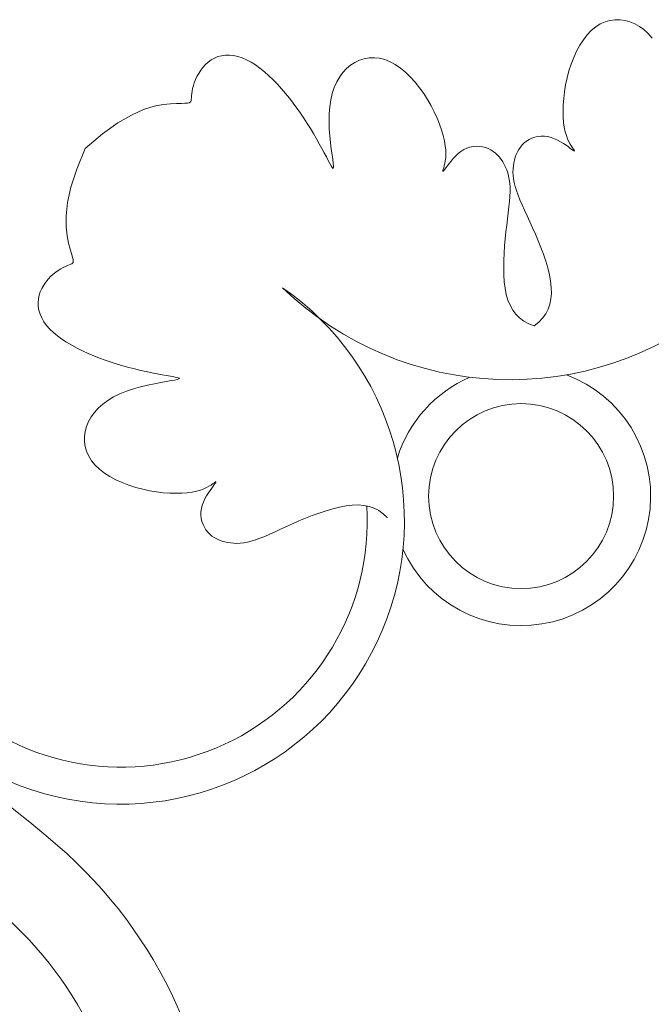
# Model space of a CAD drawing. Units: millimetres. Extents: x 109 to 240, y 187 to 246.
# Drawn here: x 205 to 205, y 196 to 196 of the extents above; entities that cross this region are included whole.
import ezdxf

# ---------------------------------------------------------------- set-up
doc = ezdxf.new("R2010")
doc.units = ezdxf.units.MM
doc.layers.add('Cajetin', color=7, linetype='Continuous', lineweight=13)

# ---------------------------------------------------------------- blocks, each defined once
blk = doc.blocks.new('A$C5ED15242')
at = {"layer": 'Cajetin', "extrusion": (0, 0, -1)}
for p, q in [((1.533645367344434, -0.3443460044077256), (1.532943041425483, -0.3446591919465618)), ((1.534366530361126, -0.3441376527552222), (1.533645367344434, -0.3443460044077256)), ((1.53509946077304, -0.3440327126701845), (1.534366530361126, -0.3441376527552222)), ((1.535837088878452, -0.3440297598343136), (1.53509946077304, -0.3440327126701845)), ((1.536572344982915, -0.3441273699286853), (1.535837088878452, -0.3440297598343136)), ((1.537298159384363, -0.3443241186346881), (1.536572344982915, -0.3441273699286853)), ((1.538007796050124, -0.3446184096494846), (1.537298159384363, -0.3443241186346881)), ((1.531623179672806, -0.3456057719581054), (1.531018912429431, -0.3462395053656451)), ((1.532266622306224, -0.3450786396904277), (1.531623179672806, -0.3456057719581054)), ((1.532943041425483, -0.3446591919465618), (1.532266622306224, -0.3450786396904277)), ((1.538695853585523, -0.3450079587346977), (1.538007796050124, -0.3446184096494846)), ((1.539357264256637, -0.3454903096679232), (1.538695853585523, -0.3450079587346977)), ((1.539986960330225, -0.3460630062267001), (1.539357264256637, -0.3454903096679232)), ((1.530456536248266, -0.3469687257199325), (1.529937896011688, -0.3477798111250365)), ((1.531018912429431, -0.3462395053656451), (1.530456536248266, -0.3469687257199325)), ((1.540579874088621, -0.3467235921884821), (1.539986960330225, -0.3460630062267001)), ((1.529464836602074, -0.3486591396851679), (1.529039202877811, -0.3495930895049071)), ((1.529937896011688, -0.3477798111250365), (1.529464836602074, -0.3486591396851679)), ((1.529039202877811, -0.3495930895049071), (1.528662839721051, -0.3505680386878964)), ((1.528337592014282, -0.3515703653388869), (1.528065304631809, -0.3525864475619187)), ((1.528662839721051, -0.3505680386878964), (1.528337592014282, -0.3515703653388869)), ((1.528065304631809, -0.3525864475619187), (1.527847123847778, -0.3536031924951999)), ((1.527847123847778, -0.3536031924951999), (1.527681401592304, -0.3546096234136655)), ((1.527565791179427, -0.3555952926260773), (1.527497945938876, -0.3565497524412535)), ((1.527681401592304, -0.3546096234136655), (1.527565791179427, -0.3555952926260773)), ((1.527497945938876, -0.3565497524412535), (1.527475519192649, -0.3574625551680413)), ((1.527475519192649, -0.3574625551680413), (1.527496164278887, -0.3583232531155147)), ((1.527496164278887, -0.3583232531155147), (1.527557534511288, -0.3591213985921797)), ((1.527557534511288, -0.3591213985921797), (1.527657283211738, -0.3598465439070253)), ((1.527657283211738, -0.3598465439070253), (1.527791953356427, -0.3604907565822657)), ((1.522493950332773, -0.3616460139877518), (1.522115532220596, -0.3618789552360795)), ((1.522902056628709, -0.3614509880310948), (1.522493950332773, -0.3616460139877518)), ((1.523335174770295, -0.3612985685439583), (1.522902056628709, -0.3614509880310948)), ((1.523788628428179, -0.3611934467041635), (1.523335174770295, -0.3612985685439583)), ((1.524257741264819, -0.361140313689333), (1.523788628428179, -0.3611934467041635)), ((1.524737836950862, -0.3611438606776005), (1.524257741264819, -0.361140313689333)), ((1.525224239148656, -0.3612087788466738), (1.524737836950862, -0.3611438606776005)), ((1.525711796930636, -0.3613367095585431), (1.525224239148656, -0.3612087788466738)), ((1.526193460952527, -0.3615170949123296), (1.525711796930636, -0.3613367095585431)), ((1.526661707296171, -0.361736327191295), (1.526193460952527, -0.3615170949123296)), ((1.527109012019537, -0.3619807986788146), (1.526661707296171, -0.361736327191295)), ((1.527791953356427, -0.3604907565822657), (1.527953646480682, -0.3610561649926183)), ((1.527953646480682, -0.3610561649926183), (1.528133353765838, -0.3615474127264804)), ((1.528133353765838, -0.3615474127264804), (1.528322066385272, -0.3619691433720504)), ((1.457278821206501, -0.3629546989178607), (1.456010014956519, -0.3660021979078181)), ((1.520961765096899, -0.3631056544232081), (1.520760132241776, -0.3634709666426374)), ((1.5211961323472, -0.3627612048292406), (1.520961765096899, -0.3631056544232081)), ((1.52146533613336, -0.3624401746307626), (1.5211961323472, -0.3627612048292406)), ((1.521771478629034, -0.3621451205981145), (1.52146533613336, -0.3624401746307626)), ((1.522115532220596, -0.3618789552360795), (1.521771478629034, -0.3621451205981145)), ((1.527527851204013, -0.3622369016582638), (1.527109012019537, -0.3619807986788146)), ((1.527910700899838, -0.3624910284127623), (1.527527851204013, -0.3622369016582638)), ((1.5282500371884, -0.3627295712256569), (1.527910700899838, -0.3624910284127623)), ((1.528538336135625, -0.3629389223802093), (1.5282500371884, -0.3627295712256569)), ((1.528322066385272, -0.3619691433720504), (1.528510775520772, -0.3623260005174131)), ((1.528510775520772, -0.3623260005174131), (1.528690472361291, -0.3626226277508238)), ((1.528769797016594, -0.3631076692007298), (1.528538336135625, -0.3629389223802093)), ((1.528690472361291, -0.3626226277508238), (1.528852148072701, -0.3628636686606228)), ((1.52894551193549, -0.3632331791746424), (1.528769797016594, -0.3631076692007298)), ((1.528852148072701, -0.3628636686606228), (1.528986793843956, -0.3630537668349803)), ((1.528986793843956, -0.3630537668349803), (1.529086433094335, -0.3631968648424504)), ((1.529086433094335, -0.3631968648424504), (1.529147218272556, -0.3632941011742901)), ((1.520330618498178, -0.3646665113521408), (1.52023890167527, -0.365089706371748)), ((1.520446661095434, -0.3642539518773162), (1.520330618498178, -0.3646665113521408)), ((1.52058913162432, -0.3638545847174726), (1.520446661095434, -0.3642539518773162)), ((1.520760132241776, -0.3634709666426374), (1.52058913162432, -0.3638545847174726)), ((1.529068296206106, -0.3633150148305333), (1.52894551193549, -0.3632331791746424)), ((1.529140965142119, -0.3633527386967899), (1.529068296206106, -0.3633150148305333)), ((1.529166334057095, -0.363345913301913), (1.529140965142119, -0.3633527386967899)), ((1.529147218272556, -0.3632941011742901), (1.529166334057095, -0.363345913301913)), ((1.456010014956519, -0.3660021979078181), (1.455159693533687, -0.3686459308175358)), ((1.520127702793388, -0.3659671575063612), (1.520114557187753, -0.3664291997008604)), ((1.52017036674215, -0.365522152858631), (1.520127702793388, -0.3659671575063612)), ((1.52023890167527, -0.365089706371748), (1.52017036674215, -0.365522152858631)), ((1.520114557187753, -0.3664291997008604), (1.520134577300382, -0.3669127588284482)), ((1.520134577300382, -0.3669127588284482), (1.520191410482425, -0.3674223142751032)), ((1.520191410482425, -0.3674223142751032), (1.520288704100722, -0.3679623454271734)), ((1.455159693533687, -0.3686459308175358), (1.45466014160229, -0.3709163908497146)), ((1.520288704100722, -0.3679623454271734), (1.520430105514379, -0.3685373316706659)), ((1.520430105514379, -0.3685373316706659), (1.520619262082391, -0.3691517523917582)), ((1.520619262082391, -0.3691517523917582), (1.520858091879404, -0.3698091541907047)), ((1.520858091879404, -0.3698091541907047), (1.521141595777067, -0.3705093525241523)), ((1.45466014160229, -0.3709163908497146), (1.454443643834793, -0.3728440712065435)), ((1.521141595777067, -0.3705093525241523), (1.52146304537132, -0.3712512300628532)), ((1.52146304537132, -0.3712512300628532), (1.521815712249463, -0.372033669477446)), ((1.454443643834793, -0.3728440712065435), (1.45444248487911, -0.3744594650909505)), ((1.521815712249463, -0.372033669477446), (1.522192867998911, -0.3728555534389386)), ((1.522192867998911, -0.3728555534389386), (1.522587784207303, -0.3737157646178275)), ((1.45444248487911, -0.3744594650909505), (1.45458894940748, -0.3757930657050963)), ((1.522587784207303, -0.3737157646178275), (1.522993732470241, -0.3746131856850639)), ((1.522993732470241, -0.3746131856850639), (1.523403984358765, -0.3755466993112293)), ((1.45458894940748, -0.3757930657050963), (1.454815322084301, -0.3768753662517952)), ((1.523403984358765, -0.3755466993112293), (1.5238112328841, -0.3765136262775002)), ((1.454815322084301, -0.3768753662517952), (1.455053887565555, -0.3777368599334636)), ((1.5238112328841, -0.3765136262775002), (1.524205856629806, -0.3775050398059534)), ((1.524205856629806, -0.3775050398059534), (1.524577655610869, -0.3785104512286921)), ((1.455053887565555, -0.3777368599334636), (1.455248353885622, -0.3784073215141461)), ((1.455248353885622, -0.3784073215141461), (1.455388122493787, -0.3789136520039165)), ((1.455388122493787, -0.3789136520039165), (1.455474018201699, -0.379282033974448)), ((1.524577655610869, -0.3785104512286921), (1.52491642982659, -0.3795193718782741)), ((1.454020324215776, -0.3804619930345439), (1.453671406228978, -0.3806546328580396)), ((1.454346653646667, -0.3803002605482106), (1.454020324215776, -0.3804619930345439)), ((1.454643810666994, -0.3801664952921726), (1.454346653646667, -0.3803002605482106)), ((1.454905211413688, -0.3800577571600741), (1.454643810666994, -0.3801664952921726)), ((1.455124272031981, -0.3799711060452182), (1.454905211413688, -0.3800577571600741)), ((1.455295368508814, -0.3798997280966603), (1.455124272031981, -0.3799711060452182)), ((1.455416716175023, -0.3798213144867759), (1.455295368508814, -0.3798997280966603)), ((1.455487490226801, -0.3797096826443465), (1.455416716175023, -0.3798213144867759)), ((1.455474018201699, -0.379282033974448), (1.455506865844882, -0.3795386499973858)), ((1.455506865844882, -0.3795386499973858), (1.455487490226801, -0.3797096826443465)), ((1.52491642982659, -0.3795193718782741), (1.52521197928354, -0.3805213130870015)), ((1.52521197928354, -0.3805213130870015), (1.525454103981019, -0.3815057861870912)), ((1.452181830981317, -0.3817919389007045), (1.451820864103865, -0.3821753157135674)), ((1.452554959482427, -0.3814473974184978), (1.452181830981317, -0.3817919389007045)), ((1.452932139999461, -0.3811443949433624), (1.452554959482427, -0.3814473974184978)), ((1.453306483533197, -0.3808811201253661), (1.452932139999461, -0.3811443949433624)), ((1.453671406228978, -0.3806546328580396), (1.453306483533197, -0.3808811201253661)), ((1.525454103981019, -0.3815057861870912), (1.525632603926169, -0.3824623025110725)), ((1.451169074269728, -0.3830432455985999), (1.450895080833334, -0.3835201338043817)), ((1.451480473618744, -0.3825936954239637), (1.451169074269728, -0.3830432455985999)), ((1.451820864103865, -0.3821753157135674), (1.451480473618744, -0.3825936954239637)), ((1.525632603926169, -0.3824623025110725), (1.525737279125906, -0.3833803733912191)), ((1.525737279125906, -0.3833803733912191), (1.525758992144347, -0.3842513874250244)), ((1.450492970690902, -0.3845405945759239), (1.450381683505384, -0.3850765022756093)), ((1.450666908045605, -0.3840205276078166), (1.450492970690902, -0.3845405945759239)), ((1.450895080833334, -0.3835201338043817), (1.450666908045605, -0.3840205276078166)), ((1.525758992144347, -0.3842513874250244), (1.525692855838543, -0.3850742422710596)), ((1.450381683505384, -0.3850765022756093), (1.450340084962136, -0.3856244522343673)), ((1.450340084962136, -0.3856244522343673), (1.450369708313815, -0.386180781823839)), ((1.450369708313815, -0.386180781823839), (1.450470710542049, -0.386741862376482)), ((1.525535045638208, -0.385849712853144), (1.525281736957936, -0.3865785740949264)), ((1.525692855838543, -0.3850742422710596), (1.525535045638208, -0.385849712853144)), ((1.450470710542049, -0.386741862376482), (1.450643248604479, -0.3873040652246686)), ((1.450643248604479, -0.3873040652246686), (1.45088747946636, -0.387863761701027)), ((1.524929105227443, -0.3872616009203398), (1.524473325860981, -0.3878995682529762)), ((1.525281736957936, -0.3865785740949264), (1.524929105227443, -0.3872616009203398)), ((1.45088747946636, -0.387863761701027), (1.451203560093518, -0.3884173231377019)), ((1.451203560093518, -0.3884173231377019), (1.451591647459509, -0.3889611208671226)), ((1.451591647459509, -0.3889611208671226), (1.452051898521631, -0.3894915262222014)), ((1.523910574288493, -0.3884932510168539), (1.523237025932303, -0.3890434241353944)), ((1.524473325860981, -0.3878995682529762), (1.523910574288493, -0.3884932510168539)), ((1.452051898521631, -0.3894915262222014), (1.452583166861132, -0.3900054137168922)), ((1.452583166861132, -0.3900054137168922), (1.4531790925123, -0.3905016705937783)), ((1.4531790925123, -0.3905016705937783), (1.453832012100975, -0.3909796872770244)), ((1.453832012100975, -0.3909796872770244), (1.454534262277093, -0.3914388541910228)), ((1.454534262277093, -0.3914388541910228), (1.455278179666266, -0.3918785617599951)), ((1.455278179666266, -0.3918785617599951), (1.456056100918545, -0.3922982004083906)), ((1.456056100918545, -0.3922982004083906), (1.45686036267557, -0.3926971605604024)), ((1.45686036267557, -0.3926971605604024), (1.45768330156352, -0.3930748326403375)), ((1.45768330156352, -0.3930748326403375), (1.458518247322331, -0.393430812955728)), ((1.458518247322331, -0.393430812955728), (1.459362502022827, -0.3937655213478024)), ((1.459362502022827, -0.3937655213478024), (1.460214360858458, -0.3940795835406448)), ((1.460214360858458, -0.3940795835406448), (1.461072118981974, -0.3943736252585381)), ((1.461072118981974, -0.3943736252585381), (1.461934071578867, -0.3946482722257656)), ((1.461934071578867, -0.3946482722257656), (1.462798513810185, -0.394904150166667)), ((1.462798513810185, -0.394904150166667), (1.463663740869379, -0.3951418848053549)), ((1.463663740869379, -0.3951418848053549), (1.464528047909198, -0.395362101866283)), ((1.464528047909198, -0.395362101866283), (1.465387915922861, -0.3955653489663007)), ((1.465387915922861, -0.3955653489663007), (1.466232569116528, -0.3957518612930926)), ((1.466232569116528, -0.3957518612930926), (1.46704941748817, -0.3959217959269097)), ((1.46704941748817, -0.3959217959269097), (1.467825871067816, -0.3960753099480314)), ((1.467825871067816, -0.3960753099480314), (1.468549339853439, -0.3962125604368509)), ((1.468549339853439, -0.3962125604368509), (1.46920723385881, -0.3963337044736477)), ((1.46920723385881, -0.3963337044736477), (1.469786963106344, -0.3964388991386443)), ((1.469786963106344, -0.3964388991386443), (1.470275937593442, -0.3965283015122054)), ((1.466431133672131, -0.3977378928797748), (1.46539315488053, -0.3979895848923434)), ((1.467427692338447, -0.3975258054700248), (1.466431133672131, -0.3977378928797748)), ((1.468352959723688, -0.3973489605013185), (1.467427692338447, -0.3975258054700248)), ((1.469177064680366, -0.39720299581208), (1.468352959723688, -0.3973489605013185)), ((1.469870136044847, -0.397083549240449), (1.469177064680366, -0.39720299581208)), ((1.470408480354763, -0.3969861983355258), (1.469870136044847, -0.397083549240449)), ((1.470275937593442, -0.3965283015122054), (1.470662466504791, -0.3966028298105186)), ((1.470793114913022, -0.396906279490679), (1.470408480354763, -0.3969861983355258)), ((1.470662466504791, -0.3966028298105186), (1.470938455681562, -0.3966664467936027)), ((1.471031234723796, -0.3968390688099248), (1.470793114913022, -0.396906279490679)), ((1.470938455681562, -0.3966664467936027), (1.471096710103893, -0.3967238763571856)), ((1.4711300347833, -0.3967798423973079), (1.471031234723796, -0.3968390688099248)), ((1.471096710103893, -0.3967238763571856), (1.4711300347833, -0.3967798423973079)), ((1.462329409398308, -0.3990259101645393), (1.461419892561253, -0.3994780705569099)), ((1.463312421592036, -0.398629231372837), (1.462329409398308, -0.3990259101645393)), ((1.464343627135349, -0.398285243669477), (1.463312421592036, -0.398629231372837)), ((1.46539315488053, -0.3979895848923434), (1.464343627135349, -0.398285243669477)), ((1.459844877318346, -0.400533280166087), (1.459184291353949, -0.40112619392022)), ((1.46059089646235, -0.3999822164678903), (1.459844877318346, -0.400533280166087)), ((1.461419892561253, -0.3994780705569099), (1.46059089646235, -0.3999822164678903)), ((1.45861159479432, -0.4017558899991229), (1.45812924386405, -0.4024173006712886)), ((1.459184291353949, -0.40112619392022), (1.45861159479432, -0.4017558899991229)), ((1.457739694780003, -0.4031053582055506), (1.457445403766997, -0.4038149948707144)), ((1.45812924386405, -0.4024173006712886), (1.457739694780003, -0.4031053582055506)), ((1.45724865505349, -0.404540809274323), (1.457151044961392, -0.4052760653784162)), ((1.457445403766997, -0.4038149948707144), (1.45724865505349, -0.404540809274323)), ((1.457151044961392, -0.4052760653784162), (1.457153997799878, -0.4060136934844536)), ((1.457153997799878, -0.4060136934844536), (1.457258937886536, -0.4067466238932127)), ((1.457258937886536, -0.4067466238932127), (1.457467289538499, -0.4074677869062384)), ((1.457467289538499, -0.4074677869062384), (1.457780477073356, -0.4081701128245072)), ((1.457780477073356, -0.4081701128245072), (1.458199924816313, -0.4088465319491092)), ((1.458199924816313, -0.4088465319491092), (1.458727057084843, -0.4094899745811631)), ((1.458727057084843, -0.4094899745811631), (1.459360790497271, -0.4100942418256466)), ((1.459360790497271, -0.4100942418256466), (1.460090010850877, -0.4106566180032019)), ((1.460090010850877, -0.4106566180032019), (1.460901096252314, -0.4111752582379609)), ((1.460901096252314, -0.4111752582379609), (1.461780424816197, -0.4116483176544818)), ((1.461780424816197, -0.4116483176544818), (1.462714374632696, -0.412073951376783)), ((1.462714374632696, -0.412073951376783), (1.463689323816425, -0.412450314529508)), ((1.475447285645259, -0.412602378728991), (1.475743912875487, -0.4124226818934744)), ((1.475743912875487, -0.4124226818934744), (1.475984953789066, -0.4122610061811258)), ((1.475984953789066, -0.4122610061811258), (1.476175051965356, -0.4121263604125716)), ((1.476228954332328, -0.4123433572401041), (1.476060207510727, -0.4125748181189408)), ((1.476175051965356, -0.4121263604125716), (1.476318149970098, -0.4120267211569058)), ((1.47635446430138, -0.4121676423218901), (1.476228954332328, -0.4123433572401041)), ((1.476318149970098, -0.4120267211569058), (1.476415386304438, -0.4119659359790546)), ((1.47643629996287, -0.4120448580503648), (1.47635446430138, -0.4121676423218901)), ((1.476415386304438, -0.4119659359790546), (1.476467198431351, -0.41194682019281)), ((1.476474023821879, -0.4119721891120491), (1.47643629996287, -0.4120448580503648)), ((1.476467198431351, -0.41194682019281), (1.476474023821879, -0.4119721891120491)), ((1.463689323816425, -0.412450314529508), (1.464691650465966, -0.4127755622369023)), ((1.464691650465966, -0.4127755622369023), (1.465707732687406, -0.4130478496231547)), ((1.465707732687406, -0.4130478496231547), (1.466724477621256, -0.4132660304045146)), ((1.466724477621256, -0.4132660304045146), (1.467730908541171, -0.4134317526639393)), ((1.467730908541171, -0.4134317526639393), (1.468716577755458, -0.4135473630760202)), ((1.468716577755458, -0.4135473630760202), (1.469671037571288, -0.4136152083154059)), ((1.469671037571288, -0.4136152083154059), (1.47058384029674, -0.4136376350569435)), ((1.47058384029674, -0.4136376350569435), (1.471444538247397, -0.4136169899752815)), ((1.471444538247397, -0.4136169899752815), (1.472242683723152, -0.4135556197450398)), ((1.472242683723152, -0.4135556197450398), (1.472967829031404, -0.4134558710409237)), ((1.472967829031404, -0.4134558710409237), (1.473612041711021, -0.4133212008952114)), ((1.473612041711021, -0.4133212008952114), (1.474177450118759, -0.4131595077707573)), ((1.474177450118759, -0.4131595077707573), (1.47466869785876, -0.4129798004879603)), ((1.47466869785876, -0.4129798004879603), (1.475090428502199, -0.4127910878673333)), ((1.475090428502199, -0.4127910878673333), (1.475447285645259, -0.412602378728991)), ((1.47535818678432, -0.4135853030521162), (1.475102083807997, -0.4140041422307945)), ((1.475612313541092, -0.4132024533527954), (1.47535818678432, -0.4135853030521162)), ((1.475850856355009, -0.4128631170645178), (1.475612313541092, -0.4132024533527954)), ((1.476060207510727, -0.4125748181189408), (1.475850856355009, -0.4128631170645178)), ((1.474638380042734, -0.414919693298998), (1.474457994684485, -0.4154013573253508)), ((1.474857612319738, -0.4144514469569458), (1.474638380042734, -0.414919693298998)), ((1.475102083807997, -0.4140041422307945), (1.474857612319738, -0.4144514469569458)), ((1.474265145808886, -0.4163753173032489), (1.474261598815474, -0.4168554129892925)), ((1.474330063976254, -0.4158889151040341), (1.474265145808886, -0.4163753173032489)), ((1.474457994684485, -0.4154013573253508), (1.474330063976254, -0.4158889151040341)), ((1.490626324930645, -0.4169072976227142), (1.491631736359068, -0.4165354986420766)), ((1.491631736359068, -0.4165354986420766), (1.49264065701027, -0.416196724425788)), ((1.49264065701027, -0.416196724425788), (1.49364259821823, -0.4159011749700881)), ((1.49364259821823, -0.4159011749700881), (1.494627071317268, -0.4156590502713868)), ((1.494627071317268, -0.4156590502713868), (1.495583587641931, -0.4154805503258956)), ((1.495583587641931, -0.4154805503258956), (1.496501658518127, -0.4153758751298824)), ((1.496501658518127, -0.4153758751298824), (1.497372672550568, -0.415354162109935)), ((1.497372672550568, -0.415354162109935), (1.498195527399389, -0.4154202984127551)), ((1.498195527399389, -0.4154202984127551), (1.498970997978859, -0.4155781086152501)), ((1.498970997978859, -0.4155781086152501), (1.499699859219731, -0.4158314172946405)), ((1.499699859219731, -0.4158314172946405), (1.500382886051966, -0.41618404902772)), ((1.500382886051966, -0.41618404902772), (1.501020853382215, -0.4166398283916521)), ((1.501020853382215, -0.4166398283916521), (1.501614536148736, -0.4172025799632593)), ((1.474261598815474, -0.4168554129892925), (1.474314731836557, -0.4173245258280645)), ((1.474314731836557, -0.4173245258280645), (1.474419853672316, -0.4177779794858338)), ((1.474419853672316, -0.4177779794858338), (1.474572273163403, -0.4182110976285003)), ((1.474572273163403, -0.4182110976285003), (1.474767299118184, -0.4186192039221055)), ((1.486837049744622, -0.4185253700426301), (1.487734470811347, -0.4181194217855477)), ((1.487734470811347, -0.4181194217855477), (1.488667984436461, -0.417709169892106)), ((1.488667984436461, -0.417709169892106), (1.489634911406483, -0.4173019213715463)), ((1.489634911406483, -0.4173019213715463), (1.490626324930645, -0.4169072976227142)), ((1.501614536148736, -0.4172025799632593), (1.501644737119477, -0.4172395534465352)), ((1.474767299118184, -0.4186192039221055), (1.475000240361169, -0.4189976220327765)), ((1.475000240361169, -0.4189976220327765), (1.475266405725051, -0.4193416756264128)), ((1.475266405725051, -0.4193416756264128), (1.475561459759319, -0.4196478181169709)), ((1.475561459759319, -0.4196478181169709), (1.475882489955325, -0.4199170219094981)), ((1.483630637653278, -0.4199715584742307), (1.48437251519033, -0.4196501088793241)), ((1.48437251519033, -0.4196501088793241), (1.485154954607651, -0.4192974420013797)), ((1.485154954607651, -0.4192974420013797), (1.485976838566557, -0.4189202862517902)), ((1.485976838566557, -0.4189202862517902), (1.486837049744622, -0.4185253700426301)), ((1.475882489955325, -0.4199170219094981), (1.476226939553499, -0.4201513891570698)), ((1.476226939553499, -0.4201513891570698), (1.476592251770398, -0.4203530220127618)), ((1.476592251770398, -0.4203530220127618), (1.476975869846456, -0.4205240226293938)), ((1.476975869846456, -0.4205240226293938), (1.477375237006527, -0.4206664931601267)), ((1.477375237006527, -0.4206664931601267), (1.47778779648263, -0.4207825357579509)), ((1.47778779648263, -0.4207825357579509), (1.478210991499509, -0.4208742525756577)), ((1.478210991499509, -0.4208742525756577), (1.478643437989149, -0.4209427875140364)), ((1.478643437989149, -0.4209427875140364), (1.479088442632474, -0.4209854514640767)), ((1.479088442632474, -0.4209854514640767), (1.479550484825495, -0.4209985970641981)), ((1.479550484825495, -0.4209985970641981), (1.480034043956834, -0.4209785769530754)), ((1.480034043956834, -0.4209785769530754), (1.480543599406701, -0.4209217437692701)), ((1.480543599406701, -0.4209217437692701), (1.48108363055519, -0.4208244501512581)), ((1.48108363055519, -0.4208244501512581), (1.481658616798541, -0.4206830487377715)), ((1.481658616798541, -0.4206830487377715), (1.48227303751753, -0.4204938921674)), ((1.48227303751753, -0.4204938921674), (1.482930439318807, -0.4202550623741956)), ((1.482930439318807, -0.4202550623741956), (1.483630637653278, -0.4199715584742307))]:
    blk.add_line(p, q, dxfattribs=at)
at = {"layer": 'Cajetin'}
for p, q in [((1.475342113212264, -0.3502580845697025), (1.475784803910983, -0.3499344353679135)), ((1.475784803910983, -0.3499344353679135), (1.476261611890095, -0.3496656677156693)), ((1.476261611890095, -0.3496656677156693), (1.476771055371046, -0.3494596411690623)), ((1.476771055371046, -0.3494596411690623), (1.477310110270537, -0.3493189287973451)), ((1.477310110270537, -0.3493189287973451), (1.477875366927037, -0.3492447820480606)), ((1.477875366927037, -0.3492447820480606), (1.478463415702663, -0.3492384523685246)), ((1.478463415702663, -0.3492384523685246), (1.479070846936224, -0.3493011912061945)), ((1.479070846936224, -0.3493011912061945), (1.479694250965963, -0.3494342500087271)), ((1.479694250965963, -0.3494342500087271), (1.480330218138079, -0.349638880223381)), ((1.480330218138079, -0.349638880223381), (1.480975338806957, -0.349916333297756)), ((1.480975338806957, -0.349916333297756), (1.481626286931828, -0.3502664660400683)), ((1.496892050051883, -0.3502977804416503), (1.497562946312314, -0.3499815092370682)), ((1.497562946312314, -0.3499815092370682), (1.498266639844132, -0.3497603320307121)), ((1.498266639844132, -0.3497603320307121), (1.498996827289602, -0.3496377526922458)), ((1.498996827289602, -0.3496377526922458), (1.499747205307585, -0.3496172750919015)), ((1.499747205307585, -0.3496172750919015), (1.500511470548645, -0.3497024030988598)), ((1.500511470548645, -0.3497024030988598), (1.501283319655158, -0.3498966405834949)), ((1.501283319655158, -0.3498966405834949), (1.502056449277916, -0.3502034914153569)), ((1.502056449277916, -0.3502034914153569), (1.502824624254345, -0.3506238057456699)), ((1.473934447477859, -0.3519178733152444), (1.47422970693458, -0.3514665096938927)), ((1.47422970693458, -0.3514665096938927), (1.474563468519818, -0.3510333029106789)), ((1.474563468519818, -0.3510333029106789), (1.474934636017906, -0.3506274341432629)), ((1.474934636017906, -0.3506274341432629), (1.475342113212264, -0.3502580845697025)), ((1.481626286931828, -0.3502664660400683), (1.482280071033983, -0.3506835567025348)), ((1.482280071033983, -0.3506835567025348), (1.482933783215458, -0.3511604888983584)), ((1.482933783215458, -0.3511604888983584), (1.483584515618304, -0.3516901462406281)), ((1.495136217330582, -0.351781619009671), (1.495673492605874, -0.3512015268241271)), ((1.495673492605874, -0.3512015268241271), (1.496260254404206, -0.3507056417745673)), ((1.496260254404206, -0.3507056417745673), (1.496892050051883, -0.3502977804416503)), ((1.502824624254345, -0.3506238057456699), (1.503581882170579, -0.3511478188527519)), ((1.503581882170579, -0.3511478188527519), (1.504322328800185, -0.351763112295572)), ((1.473289661146282, -0.3532897269317345), (1.473463819767062, -0.3528383463605564)), ((1.473463819767062, -0.3528383463605564), (1.473678786350092, -0.3523782125966477)), ((1.473678786350092, -0.3523782125966477), (1.473934447477859, -0.3519178733152444)), ((1.483584515618304, -0.3516901462406281), (1.484229360368431, -0.3522654123424331)), ((1.484229360368431, -0.3522654123424331), (1.484865409584017, -0.3528791708168342)), ((1.484865409584017, -0.3528791708168342), (1.485489755398703, -0.3535243052769488)), ((1.494226456656634, -0.3531789083006913), (1.494652511163167, -0.3524420392094214)), ((1.494652511163167, -0.3524420392094214), (1.495136217330582, -0.351781619009671)), ((1.504322328800185, -0.351763112295572), (1.505040069908091, -0.352457267633838)), ((1.505040069908091, -0.352457267633838), (1.505729211259677, -0.3532178664269736)), ((1.472914923207099, -0.3548937790527873), (1.472969924308813, -0.3545337468678724)), ((1.472969924308813, -0.3545337468678724), (1.473047513966435, -0.354142807345653)), ((1.473047513966435, -0.354142807345653), (1.473152492725148, -0.3537263406469151)), ((1.473152492725148, -0.3537263406469151), (1.473289661146282, -0.3532897269317345)), ((1.485489755398703, -0.3535243052769488), (1.486099489939079, -0.3541936993357524)), ((1.486099489939079, -0.3541936993357524), (1.48669220306283, -0.3548811202821582)), ((1.493563632893029, -0.3548664766686613), (1.493862136379676, -0.3539883471611915)), ((1.493862136379676, -0.3539883471611915), (1.494226456656634, -0.3531789083006913)), ((1.505729211259677, -0.3532178664269736), (1.506383858636127, -0.3540324902342604)), ((1.506383858636127, -0.3540324902342604), (1.506998117802937, -0.3548887206154063)), ((1.472783532022731, -0.3560587509430491), (1.472821394058428, -0.3559193220425527)), ((1.472821394058428, -0.3559193220425527), (1.472837445767709, -0.3557346299805317)), ((1.472837445767709, -0.3557346299805317), (1.47285348448986, -0.3554996007695195)), ((1.47285348448986, -0.3554996007695195), (1.472877710123839, -0.3552175237402082)), ((1.472877710123839, -0.3552175237402082), (1.472914923207099, -0.3548937790527873)), ((1.48669220306283, -0.3548811202821582), (1.487267475517001, -0.3555838701072958)), ((1.487267475517001, -0.3555838701072958), (1.487825385795986, -0.3563001344778627)), ((1.493180406583178, -0.356813291135353), (1.493335028774027, -0.3558094177008684)), ((1.493335028774027, -0.3558094177008684), (1.493563632893029, -0.3548664766686613)), ((1.506998117802937, -0.3548887206154063), (1.507566094525032, -0.3557741391295508)), ((1.507566094525032, -0.3557741391295508), (1.508082720827588, -0.3566766192523687)), ((1.464069360282565, -0.3580420010494549), (1.465840271980596, -0.3572503605935538)), ((1.465840271980596, -0.3572503605935538), (1.467379034062787, -0.356758720478922)), ((1.467379034062787, -0.356758720478922), (1.468694137160924, -0.3564933032603221)), ((1.468694137160924, -0.3564933032603221), (1.469794071898946, -0.3563803314926304)), ((1.469794071898946, -0.3563803314926304), (1.470687328924669, -0.3563460277304671)), ((1.470687328924669, -0.3563460277304671), (1.471385183196276, -0.3563277166333023)), ((1.471385183196276, -0.3563277166333023), (1.471910047056326, -0.3563071312789816)), ((1.471910047056326, -0.3563071312789816), (1.472287117181622, -0.3562771068501149)), ((1.472287117181622, -0.3562771068501149), (1.472541590265223, -0.3562304785295396)), ((1.472541590265223, -0.3562304785295396), (1.47269866298393, -0.3561600814995813)), ((1.47269866298393, -0.3561600814995813), (1.472783532022731, -0.3560587509430491)), ((1.487825385795986, -0.3563001344778627), (1.488366012370761, -0.3570280990605852)), ((1.488366012370761, -0.3570280990605852), (1.488889433744134, -0.3577659495223884)), ((1.493100963956294, -0.3578703417043982), (1.493180406583178, -0.356813291135353)), ((1.508082720827588, -0.3566766192523687), (1.508546233751076, -0.3575852021237154)), ((1.462057808344753, -0.3592074192920052), (1.464069360282565, -0.3580420010494549)), ((1.488889433744134, -0.3577659495223884), (1.489395728378781, -0.3585118715299132)), ((1.489395728378781, -0.3585118715299132), (1.489884974777624, -0.3592640507499141)), ((1.493086358869618, -0.3589573095581216), (1.493100963956294, -0.3578703417043982)), ((1.508546233751076, -0.3575852021237154), (1.508955696563362, -0.358489220799953)), ((1.508955696563362, -0.358489220799953), (1.509310172556525, -0.3593780083367903)), ((1.45979712552753, -0.3608203927663851), (1.462057808344753, -0.3592074192920052)), ((1.489884974777624, -0.3592640507499141), (1.490357251411297, -0.3600206728492026)), ((1.490357251411297, -0.3600206728492026), (1.490812011447133, -0.3607782186866189)), ((1.493123364373901, -0.3600470587014115), (1.493086358869618, -0.3589573095581216)), ((1.493198753504316, -0.3611124531386736), (1.493123364373901, -0.3600470587014115)), ((1.509310172556525, -0.3593780083367903), (1.509608725014914, -0.360240897790419)), ((1.509608725014914, -0.360240897790419), (1.509850417206167, -0.3610672222168887)), ((1.457278821206501, -0.3629546989178607), (1.45979712552753, -0.3608203927663851)), ((1.490812011447133, -0.3607782186866189), (1.491246206750475, -0.3615263498894024)), ((1.491246206750475, -0.3615263498894024), (1.491656163866992, -0.3622530232765087)), ((1.49329929931173, -0.3621263568748532), (1.493198753504316, -0.3611124531386736)), ((1.509850417206167, -0.3610672222168887), (1.510034312430662, -0.3618463146723911)), ((1.491656163866992, -0.3622530232765087), (1.492038209342581, -0.362946195667547)), ((1.492038209342581, -0.362946195667547), (1.492388669722914, -0.3635938238813026)), ((1.493411774847345, -0.3630616339146684), (1.49329929931173, -0.3621263568748532)), ((1.49352295315407, -0.3638911482627236), (1.493411774847345, -0.3630616339146684)), ((1.510034312430662, -0.3618463146723911), (1.510159473964791, -0.3625675082127486)), ((1.510159473964791, -0.3625675082127486), (1.510226786792146, -0.3632221951626775)), ((1.510226786792146, -0.3632221951626775), (1.510244422713413, -0.3638100049203672)), ((1.512465601878603, -0.3633965344999979), (1.512891289024537, -0.3631265913343213)), ((1.512891289024537, -0.3631265913343213), (1.513335009747948, -0.3629170361282945)), ((1.513335009747948, -0.3629170361282945), (1.513791357938544, -0.3627678691758831)), ((1.513791357938544, -0.3627678691758831), (1.514254453531635, -0.3626760408504879)), ((1.514254453531635, -0.3626760408504879), (1.514718416486858, -0.3626385015257938)), ((1.514718416486858, -0.3626385015257938), (1.515177366739408, -0.3626522015751164)), ((1.515177366739408, -0.3626522015751164), (1.515625424240625, -0.3627140913722258)), ((1.515625424240625, -0.3627140913722258), (1.516056708934229, -0.3628211212906081)), ((1.516056708934229, -0.3628211212906081), (1.516465340771219, -0.3629702417038914)), ((1.516465340771219, -0.3629702417038914), (1.516846624118557, -0.3631583988590705)), ((1.516846624118557, -0.3631583988590705), (1.517200601043896, -0.3633825224980569)), ((1.492388669722914, -0.3635938238813026), (1.492703871553658, -0.3641838647371571)), ((1.492703871553658, -0.3641838647371571), (1.492980141372868, -0.3647042750542937)), ((1.493619607282653, -0.3645877639239075), (1.49352295315407, -0.3638911482627236)), ((1.493690328773937, -0.365130249188951), (1.493619607282653, -0.3645877639239075)), ((1.510222375236935, -0.3643326261527307), (1.510170637871283, -0.364791747526283)), ((1.510244422713413, -0.3638100049203672), (1.510222375236935, -0.3643326261527307)), ((1.511008658117476, -0.3648056880766717), (1.511329950368008, -0.3644344923340554)), ((1.511329950368008, -0.3644344923340554), (1.511681896075174, -0.3640657348942113)), ((1.511681896075174, -0.3640657348942113), (1.512061458739709, -0.363714665651429)), ((1.512061458739709, -0.363714665651429), (1.512465601878603, -0.3633965344999979)), ((1.517200601043896, -0.3633825224980569), (1.517528498038246, -0.3636395382358444)), ((1.517528498038246, -0.3636395382358444), (1.517831541592727, -0.3639263716878247)), ((1.517831541592727, -0.3639263716878247), (1.518110958206194, -0.3642399484694749)), ((1.518110958206194, -0.3642399484694749), (1.518367974353851, -0.3645771941957605)), ((1.518367974353851, -0.3645771941957605), (1.518603816534778, -0.3649350344821585)), ((1.492980141372868, -0.3647042750542937), (1.493213805734058, -0.3651430116520089)), ((1.493213805734058, -0.3651430116520089), (1.493402189415519, -0.3654886569258338)), ((1.493402189415519, -0.3654886569258338), (1.493546610157182, -0.3657322955765778)), ((1.493546610157182, -0.3657322955765778), (1.493649383930688, -0.3658656378816829)), ((1.493649383930688, -0.3658656378816829), (1.493712826708816, -0.3658803941181361)), ((1.493730983150158, -0.3655209894945415), (1.493690328773937, -0.365130249188951)), ((1.493712826708816, -0.3658803941181361), (1.493739254455249, -0.3657682745633224)), ((1.493739254455249, -0.3657682745633224), (1.493730983150158, -0.3655209894945415)), ((1.509866659620684, -0.3660270077694463), (1.509815179014709, -0.3661936053913735)), ((1.509937221490873, -0.36580499916289), (1.509866659620684, -0.3660270077694463)), ((1.510018067497754, -0.3655262453646628), (1.509937221490873, -0.36580499916289)), ((1.509960473129013, -0.3661854123484716), (1.510089777903431, -0.3660124708537467)), ((1.510099204124685, -0.3651890577080792), (1.510018067497754, -0.3655262453646628)), ((1.510089777903431, -0.3660124708537467), (1.510259066834351, -0.3657814061782005)), ((1.510170637871283, -0.364791747526283), (1.510099204124685, -0.3651890577080792)), ((1.510259066834351, -0.3657814061782005), (1.510470179863432, -0.3654943948931191)), ((1.510470179863432, -0.3654943948931191), (1.510721055782938, -0.3651640722277705)), ((1.510721055782938, -0.3651640722277705), (1.511008658117476, -0.3648056880766717)), ((1.518603816534778, -0.3649350344821585), (1.518819711231799, -0.3653103949437764)), ((1.518819711231799, -0.3653103949437764), (1.519016328053112, -0.3657016094996663)), ((1.519016328053112, -0.3657016094996663), (1.519192108978473, -0.3661126452827546)), ((1.519192108978473, -0.3661126452827546), (1.519344939105054, -0.3665488777300823)), ((1.509786791254783, -0.3663047083945798), (1.509784311573867, -0.366359878685671)), ((1.509784311573867, -0.366359878685671), (1.509810555173317, -0.366358678170684)), ((1.509815179014709, -0.3661936053913735), (1.509786791254783, -0.3663047083945798)), ((1.509810555173317, -0.366358678170684), (1.50986833728598, -0.366300668756196)), ((1.50986833728598, -0.366300668756196), (1.509960473129013, -0.3661854123484716)), ((1.519344939105054, -0.3665488777300823), (1.519472703537758, -0.367015682278236)), ((1.519472703537758, -0.367015682278236), (1.519573287349431, -0.3675184343639728)), ((1.519573287349431, -0.3675184343639728), (1.519644575653274, -0.3680625094240781)), ((1.519644575653274, -0.3680625094240781), (1.519684453537934, -0.3686532828953091)), ((1.519684453537934, -0.3686532828953091), (1.519690806100584, -0.3692961302144226)), ((1.519662882815965, -0.3699950129552292), (1.519605390695688, -0.3707482372404343)), ((1.519690806100584, -0.3692961302144226), (1.519662882815965, -0.3699950129552292)), ((1.51952440114519, -0.3715526953299673), (1.519425985569569, -0.3724052794834165)), ((1.519605390695688, -0.3707482372404343), (1.51952440114519, -0.3715526953299673)), ((1.519316215366302, -0.3733028819605977), (1.519201161924684, -0.374242395021497)), ((1.519425985569569, -0.3724052794834165), (1.519316215366302, -0.3733028819605977)), ((1.519201161924684, -0.374242395021497), (1.519086896666522, -0.375220710925646)), ((1.518979490964512, -0.3762347219330593), (1.518885093230665, -0.3772796564681471)), ((1.519086896666522, -0.375220710925646), (1.518979490964512, -0.3762347219330593)), ((1.518885093230665, -0.3772796564681471), (1.518810159788927, -0.3783440876150621)), ((1.518810159788927, -0.3783440876150621), (1.518761223960951, -0.3794149246221536)), ((1.518761223960951, -0.3794149246221536), (1.51874481906907, -0.3804790767383679)), ((1.51874481906907, -0.3804790767383679), (1.518767478443237, -0.38152345321231)), ((1.518767478443237, -0.38152345321231), (1.518835735397488, -0.3825349632927839)), ((1.518835735397488, -0.3825349632927839), (1.518956123261887, -0.3835005162281391)), ((1.518956123261887, -0.3835005162281391), (1.51913517535047, -0.3844070212673785)), ((1.51913517535047, -0.3844070212673785), (1.519378982654075, -0.3852434989422022)), ((1.519378982654075, -0.3852434989422022), (1.519691866806852, -0.3860074149172874)), ((1.519691866806852, -0.3860074149172874), (1.520077707095879, -0.3866983461399514)), ((1.520077707095879, -0.3866983461399514), (1.520540382824038, -0.3873158695579662)), ((1.520540382824038, -0.3873158695579662), (1.521083773270448, -0.3878595621189049)), ((1.521083773270448, -0.3878595621189049), (1.521711757745834, -0.3883290007703124)), ((1.521711757745834, -0.3883290007703124), (1.522428215537502, -0.3887237624599607)), ((1.522428215537502, -0.3887237624599607), (1.523237025932303, -0.3890434241353944))]:
    blk.add_line(p, q, dxfattribs=at)
blk.add_circle((1.521312855793667, -0.4140562957156817), 0.01359341940335907, dxfattribs=at)
for centre, radius, start, end in [((1.462489087687345, -0.4176587319012981), 0.0416649494208166, 181.2139516104321, 55.21693023216028), ((1.519686972856334, -0.348824846712688), 0.0481209306205259, 225.9972908721322, 309.6957091870927), ((1.521312855793667, -0.4140562957157385), 0.01903078716475604, 204.1246274909897, 69.52619751389979), ((1.521312855793667, -0.4140562957157385), 0.01903078716475604, 113.3293864368258, 162.8843396978043), ((1.462489087687345, -0.4176587319012128), 0.03622758165948076, 157.8483564873776, 3.39491624748277), ((1.301247076382197, -0.6418718672253192), 0.2328660255763308, 49.26434581812834, 70.27312763730184), ((1.409138010596735, -0.5165948569789691), 0.06753368457353458, 359.7399305467841, 49.26434581812834), ((1.409138010596735, -0.5165948569789691), 0.05461993614035709, 359.7399305467841, 49.26434581812834)]:
    blk.add_arc(centre, radius, start, end, dxfattribs=at)

msp = doc.modelspace()

# ---------------------------------------------------------------- block references
at = {"layer": 'Cajetin', "xscale": 2, "yscale": 2, "zscale": 2}
msp.add_blockref('A$C5ED15242', (201.8142767717436, 196.6340587973998), dxfattribs=at)

doc.saveas('drawing.dxf')
